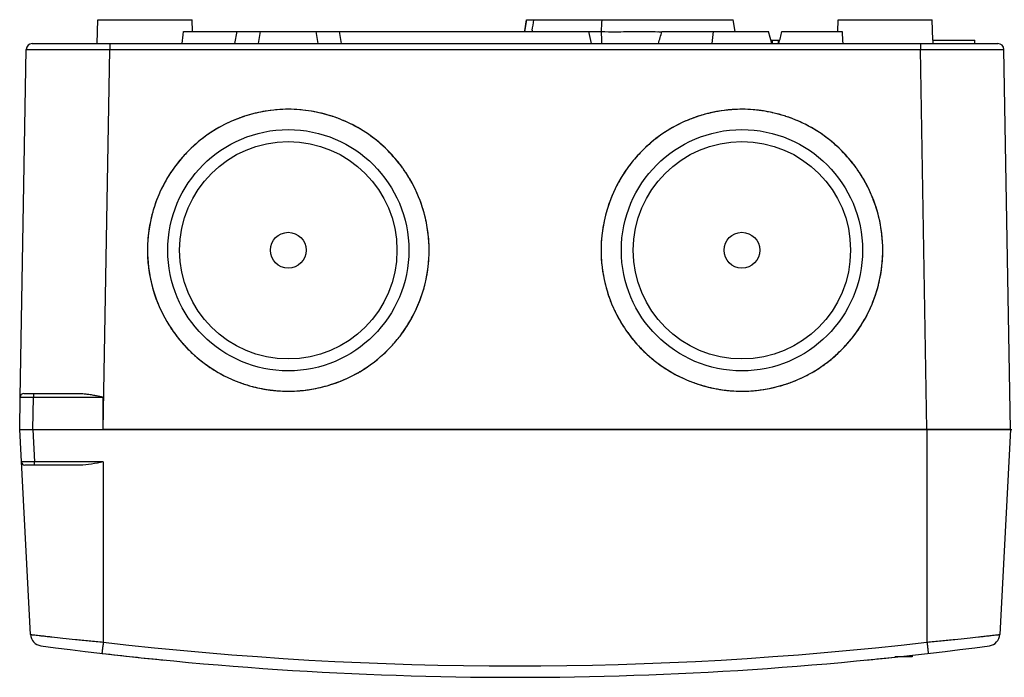
# Model space of a CAD drawing. Units: millimetres. Extents: x 148 to 382, y 143 to 408.
# Drawn here: x 218 to 300, y 143 to 198 of the extents above; entities that cross this region are included whole.
import ezdxf

# ---------------------------------------------------------------- set-up
doc = ezdxf.new("R2010")
doc.units = ezdxf.units.MM
doc.header["$LTSCALE"] = 30.734
doc.layers.get('0').update_dxf_attribs({"linetype": 'CONTINUOUS'})
for name, color, linetype in [('ALL_FEATURES', 7, 'CONTINUOUS'), ('AXIS', 7, 'CONTINUOUS'), ('EDGE_FEAT', 7, 'CONTINUOUS')]:
    doc.layers.add(name, color=color, linetype=linetype)

msp = doc.modelspace()

# ---------------------------------------------------------------- linework, layer by layer
at = {"color": 7, "linetype": 'Continuous'}
for p, q in [((224.287, 196.327), (224.339, 198.327)), ((224.339, 198.327), (232.235, 198.327)), ((232.261, 197.327), (232.235, 198.327)), ((260.253, 198.327), (260.077, 197.332)), ((260.253, 198.327), (277.546, 198.327)), ((277.721, 197.327), (277.545, 198.327)), ((277.723, 197.327), (277.546, 198.327)), ((286.313, 197.327), (286.339, 198.327)), ((286.339, 198.327), (294.235, 198.327)), ((294.279, 196.627), (294.235, 198.327)), ((237.787, 196.327), (237.963, 197.327)), ((237.963, 197.327), (242.611, 197.327)), ((242.787, 196.327), (242.611, 197.327)), ((265.443, 197.327), (266.522, 197.327)), ((271.589, 197.327), (280.523, 197.327)), ((275.787, 196.327), (275.905, 197.327)), ((280.787, 196.327), (280.523, 197.327)), ((281.64, 197.327), (286.677, 197.327)), ((280.708, 196.627), (281.46, 196.627)), ((280.839, 196.327), (280.839, 196.627)), ((281.349, 196.327), (281.349, 196.627)), ((294.271, 196.627), (297.791, 196.627)), ((294.271, 196.627), (294.279, 196.327)), ((297.791, 196.327), (297.791, 196.627)), ((217.834, 166.733), (218.342, 195.836)), ((224.786, 164.027), (225.341, 195.836)), ((236.623, 190.242), (236.601, 190.234)), ((236.624, 190.238), (236.602, 190.231)), ((243.971, 190.231), (243.949, 190.238)), ((243.972, 190.235), (243.95, 190.242)), ((274.623, 190.242), (274.601, 190.234)), ((274.624, 190.238), (274.602, 190.231)), ((281.971, 190.231), (281.949, 190.238)), ((281.972, 190.235), (281.95, 190.242)), ((230.716, 185.928), (230.693, 185.896)), ((230.722, 185.925), (230.698, 185.892)), ((249.875, 185.892), (249.852, 185.925)), ((249.881, 185.896), (249.857, 185.928)), ((249.87, 185.908), (249.865, 185.915)), ((268.716, 185.928), (268.693, 185.896)), ((268.722, 185.925), (268.698, 185.892)), ((268.709, 185.915), (268.703, 185.908)), ((287.875, 185.892), (287.852, 185.925)), ((287.881, 185.896), (287.857, 185.928)), ((287.87, 185.908), (287.865, 185.915)), ((266.525, 179.974), (266.525, 179.969)), ((228.487, 179.027), (228.487, 179.019)), ((228.487, 179.027), (228.487, 179.019)), ((252.068, 179.7), (252.067, 179.713)), ((252.067, 179.7), (252.067, 179.713)), ((252.087, 179.019), (252.087, 179.027)), ((252.087, 179.019), (252.087, 179.027)), ((266.487, 179.027), (266.487, 179.019)), ((266.487, 179.027), (266.487, 179.019)), ((290.087, 179.019), (290.087, 179.027)), ((290.087, 179.019), (290.087, 179.027)), ((251.305, 174.809), (251.312, 174.828)), ((251.305, 174.809), (251.313, 174.828)), ((230.693, 172.159), (230.717, 172.126)), ((230.698, 172.163), (230.722, 172.13)), ((231.121, 171.598), (231.127, 171.591)), ((231.122, 171.599), (231.128, 171.591)), ((249.852, 172.13), (249.876, 172.163)), ((249.857, 172.126), (249.881, 172.159)), ((249.865, 172.14), (249.87, 172.147)), ((268.693, 172.159), (268.717, 172.126)), ((268.698, 172.163), (268.722, 172.13)), ((268.703, 172.147), (268.709, 172.139)), ((287.852, 172.13), (287.876, 172.163)), ((287.857, 172.126), (287.881, 172.159)), ((236.602, 167.82), (236.624, 167.813)), ((236.603, 167.823), (236.625, 167.817)), ((243.95, 167.817), (243.972, 167.824)), ((243.951, 167.813), (243.973, 167.82)), ((274.602, 167.82), (274.624, 167.813)), ((274.603, 167.823), (274.625, 167.817)), ((281.95, 167.817), (281.972, 167.824)), ((281.951, 167.813), (281.973, 167.82)), ((293.788, 164.027), (224.786, 164.027)), ((292.537, 144.977), (291.086, 144.977)), ((292.537, 145.132), (292.537, 144.977))]:
    msp.add_line(p, q, dxfattribs=at)
for centre, radius, start, end in [((-23.182, 211.82), 290.065, 357.1361, 357.33385), ((276.587, 194.717), 16.101, 170.26824, 170.66921), ((416.775, 232.404), 155.359, 193.04865, 193.42751), ((272, 338.873), 141.549, 269.68995, 269.83409), ((131.659, 239.064), 146.022, 342.98206, 343.39195), ((116.902, 239.441), 170.036, 345.312, 345.66007), ((240.315, 178.92), 11.909, 95.9981, 108.11507), ((240.323, 178.885), 11.944, 99.51417, 106.90763), ((240.287, 179.162), 11.665, 80.43946, 99.56232), ((240.298, 179.063), 11.764, 94.61861, 95.98791), ((240.287, 179.178), 11.649, 85.30747, 94.60997), ((240.276, 179.06), 11.767, 83.93854, 85.29964), ((240.257, 178.912), 11.917, 75.24003, 83.92363), ((240.25, 178.885), 11.944, 71.95486, 80.48682), ((278.322, 178.893), 11.936, 102.36463, 108.10493), ((278.323, 178.885), 11.944, 99.51417, 106.90763), ((278.316, 178.922), 11.906, 97.28585, 102.36757), ((278.287, 179.162), 11.665, 80.43946, 99.56232), ((278.303, 179.014), 11.814, 95.98784, 97.28108), ((278.299, 179.051), 11.777, 95.28241, 95.98754), ((278.297, 179.078), 11.75, 94.61819, 95.28239), ((278.295, 179.102), 11.725, 94.09812, 94.61814), ((278.287, 179.185), 11.642, 85.30398, 94.08889), ((278.276, 179.06), 11.767, 83.93854, 85.29964), ((278.272, 179.029), 11.799, 83.61856, 83.939), ((278.27, 179.006), 11.822, 82.65094, 83.61836), ((278.264, 178.959), 11.869, 80.62562, 82.65026), ((278.254, 178.902), 11.927, 77.51428, 80.62502), ((278.25, 178.885), 11.944, 71.95486, 80.48682), ((278.251, 178.887), 11.942, 77.30686, 77.51505), ((240.259, 179.069), 11.749, 111.47207, 120.56814), ((240.282, 179.013), 11.809, 108.16298, 115.6209), ((240.295, 178.977), 11.848, 108.10687, 111.47133), ((240.312, 178.925), 11.903, 106.91081, 108.05553), ((240.257, 178.908), 11.921, 71.87992, 75.24371), ((240.304, 179.045), 11.776, 59.3693, 71.89008), ((240.275, 178.966), 11.86, 69.45216, 71.83727), ((240.306, 179.046), 11.774, 64.37276, 69.4519), ((278.26, 179.066), 11.752, 111.47241, 119.31469), ((278.282, 179.013), 11.809, 108.16298, 115.6209), ((278.295, 178.977), 11.848, 108.10687, 111.47133), ((278.312, 178.925), 11.903, 106.91081, 108.05553), ((278.253, 178.895), 11.934, 74.20176, 75.24299), ((278.259, 178.916), 11.913, 71.87917, 74.20219), ((278.283, 178.987), 11.837, 67.77957, 71.88136), ((278.275, 178.966), 11.86, 69.45216, 71.83727), ((278.306, 179.046), 11.774, 64.37276, 69.4519), ((278.312, 179.061), 11.758, 61.87655, 67.77411), ((240.226, 179.13), 11.681, 120.58219, 127.55935), ((240.342, 179.118), 11.693, 48.18858, 59.34874), ((278.22, 179.137), 11.671, 120.57466, 130.08669), ((278.237, 179.108), 11.704, 119.31806, 120.57466), ((278.327, 179.091), 11.724, 60.61356, 61.874), ((278.354, 179.137), 11.671, 56.27021, 60.61582), ((240.336, 178.988), 11.86, 127.76118, 131.76431), ((240.284, 179.053), 11.776, 127.55853, 127.75659), ((278.361, 178.96), 11.897, 130.05623, 131.76152), ((278.358, 179.147), 11.66, 53.46658, 56.26333), ((278.251, 179.004), 11.839, 48.22918, 53.46043), ((240.384, 178.932), 11.933, 131.75868, 145.45192), ((240.176, 178.917), 11.954, 39.14712, 48.23742), ((278.393, 178.924), 11.945, 131.76071, 144.17282), ((278.176, 178.917), 11.954, 39.14712, 48.23742), ((240.376, 178.936), 11.925, 136.20872, 141.82013), ((240.222, 178.958), 11.892, 35.88352, 43.79651), ((240.293, 179.013), 11.803, 35.79552, 39.14418), ((278.376, 178.936), 11.925, 136.20872, 141.82013), ((278.222, 178.958), 11.892, 35.88352, 43.79651), ((278.293, 179.013), 11.803, 35.79552, 39.14418), ((240.178, 179.09), 11.673, 144.34065, 152.5379), ((240.136, 179.116), 11.625, 145.50558, 147.60362), ((240.265, 179.025), 11.783, 141.82618, 144.13466), ((240.406, 179.096), 11.662, 26.51232, 35.7416), ((240.408, 179.096), 11.661, 33.31719, 35.66977), ((278.178, 179.09), 11.673, 144.34065, 152.5379), ((278.159, 179.101), 11.652, 144.25263, 147.60102), ((278.265, 179.025), 11.783, 141.82618, 144.13466), ((278.406, 179.096), 11.662, 26.51232, 35.7416), ((278.408, 179.096), 11.661, 33.31719, 35.66977), ((240.186, 179.086), 11.682, 147.60839, 156.87788), ((240.403, 179.095), 11.666, 27.45787, 33.30936), ((278.177, 179.092), 11.672, 147.60684, 154.64524), ((278.403, 179.095), 11.666, 27.45787, 33.30936), ((240.359, 179.072), 11.715, 24.12244, 26.51561), ((278.217, 179.071), 11.717, 154.63911, 155.82822), ((240.338, 179.023), 11.847, 158.07346, 161.4341), ((240.222, 179.069), 11.723, 156.86954, 158.06851), ((240.125, 178.981), 11.966, 11.67196, 24.06219), ((278.406, 178.995), 11.921, 155.86489, 175.28809), ((240.499, 178.97), 12.017, 163.62479, 164.32848), ((240.461, 178.981), 11.977, 161.43104, 163.62575), ((240.509, 178.967), 12.027, 165.79487, 168.12976), ((240.513, 178.966), 12.032, 164.32857, 165.79529), ((240.155, 179.028), 11.669, 171.95023, 174.18675), ((240.22, 179.019), 11.734, 171.41189, 171.95135), ((240.399, 178.99), 11.915, 168.12745, 171.40171), ((240.094, 178.973), 11.998, 11.336, 11.67914), ((240.403, 179.028), 11.684, 3.56518, 11.37197), ((240.138, 179.03), 11.651, 174.18974, 180.01357), ((278.153, 179.029), 11.666, 175.37999, 180.01061), ((240.221, 179.028), 11.734, 177.58035, 180.00239), ((240.242, 179.027), 11.755, 180.04116, 181.63037), ((240.412, 179.025), 11.675, 355.91111, 359.96645), ((240.451, 179.032), 11.636, 3.35853, 3.56037), ((240.364, 179.028), 11.723, 359.99755, 3.28773), ((278.257, 179.027), 11.77, 178.79372, 180.00072), ((278.207, 179.027), 11.72, 180.03987, 183.35283), ((278.423, 179.025), 11.664, 355.31943, 359.96818), ((278.433, 179.031), 11.654, 2.29678, 3.35826), ((278.34, 179.028), 11.747, 359.99871, 2.2937), ((278.317, 179.027), 11.77, 358.79372, 0.00072), ((240.155, 179.025), 11.668, 181.63085, 183.35767), ((240.114, 179.022), 11.627, 183.35833, 186.88429), ((240.463, 179.022), 11.624, 354.76005, 355.90919), ((278.118, 179.023), 11.631, 183.35846, 184.17991), ((278.116, 179.023), 11.629, 184.18036, 186.27981), ((240.155, 179.027), 11.668, 186.88292, 187.19149), ((240.315, 179.05), 11.83, 187.20412, 191.20183), ((240.356, 179.035), 11.732, 350.97238, 352.51948), ((240.422, 179.027), 11.665, 352.52024, 353.63199), ((240.453, 179.023), 11.633, 353.63219, 354.75985), ((278.151, 179.027), 11.664, 186.28007, 187.52868), ((278.226, 179.037), 11.739, 187.5296, 189.21012), ((278.329, 179.039), 11.759, 350.40961, 352.29507), ((278.438, 179.025), 11.649, 352.29548, 355.31555), ((240.437, 179.071), 11.954, 191.18785, 205.24334), ((240.064, 179.088), 12.029, 345.60341, 348.08708), ((240.093, 179.082), 11.999, 348.08759, 348.80265), ((240.12, 179.076), 11.972, 348.80267, 349.13185), ((240.226, 179.056), 11.863, 349.12978, 350.97112), ((278.372, 179.061), 11.888, 189.21166, 191.19927), ((278.5, 179.086), 12.018, 191.19767, 199.41624), ((278.07, 179.086), 12.022, 346.43947, 348.33433), ((278.096, 179.081), 11.995, 348.33476, 348.80271), ((278.184, 179.064), 11.906, 348.80096, 350.4094), ((240.143, 179.065), 11.946, 339.22706, 345.61676), ((278.095, 179.079), 11.996, 342.43784, 343.78503), ((278.064, 179.088), 12.028, 343.78506, 345.69636), ((278.058, 179.089), 12.035, 345.69613, 346.43981), ((278.376, 179.045), 11.888, 199.42829, 199.65994), ((278.268, 179.005), 11.773, 199.65522, 204.1161), ((278.311, 179.004), 11.767, 334.64325, 342.46615), ((240.357, 178.983), 11.717, 334.63911, 335.86839), ((240.354, 178.985), 11.721, 335.8684, 337.0514), ((240.326, 178.996), 11.751, 337.05294, 339.12384), ((278.215, 178.983), 11.715, 204.12245, 206.31925), ((240.172, 178.96), 11.666, 205.30738, 218.68964), ((240.396, 178.964), 11.673, 324.34065, 332.5379), ((240.405, 178.958), 11.663, 327.31613, 333.44676), ((240.363, 178.981), 11.711, 333.44153, 334.6391), ((278.207, 178.979), 11.706, 206.31953, 206.72439), ((278.167, 178.958), 11.661, 206.72088, 215.7421), ((278.171, 178.96), 11.666, 207.45787, 213.30936), ((278.396, 178.964), 11.673, 324.34065, 332.5379), ((240.166, 178.958), 11.661, 213.31719, 215.66977), ((240.398, 178.965), 11.672, 324.2536, 326.29238), ((240.447, 178.932), 11.613, 326.29411, 327.31405), ((240.352, 179.097), 11.892, 215.88352, 223.79651), ((240.324, 179.076), 11.857, 218.6647, 219.09347), ((240.37, 179.114), 11.918, 219.14351, 222.34103), ((240.182, 179.13), 11.944, 310.06123, 324.1732), ((240.198, 179.118), 11.925, 316.20872, 321.82013), ((240.309, 179.03), 11.783, 321.82618, 324.13466), ((278.281, 179.041), 11.803, 215.79552, 219.14418), ((278.352, 179.097), 11.892, 215.88352, 223.79651), ((278.406, 179.145), 11.965, 219.15148, 226.79519), ((278.198, 179.118), 11.925, 316.20872, 321.82013), ((278.309, 179.03), 11.783, 321.82618, 324.13466), ((240.401, 179.142), 11.959, 222.33936, 222.6591), ((240.415, 179.154), 11.977, 222.65923, 227.68442), ((278.158, 179.156), 11.979, 312.90799, 316.41064), ((240.382, 179.119), 11.93, 227.68665, 228.23501), ((240.361, 179.095), 11.898, 228.23451, 229.90908), ((240.341, 179.071), 11.867, 229.90972, 230.14877), ((240.329, 179.057), 11.848, 230.14862, 230.95731), ((240.247, 179.054), 11.844, 308.63548, 310.05605), ((278.39, 179.127), 11.941, 226.79495, 228.23469), ((278.372, 179.108), 11.914, 228.235, 228.79553), ((278.355, 179.089), 11.889, 228.79533, 229.90944), ((278.272, 178.987), 11.758, 229.90085, 235.75477), ((278.252, 179.049), 11.837, 307.07239, 311.18593), ((278.192, 179.119), 11.93, 311.18269, 312.90727), ((240.214, 178.909), 11.66, 230.93516, 239.35295), ((240.368, 178.895), 11.645, 300.92207, 304.34877), ((240.346, 178.925), 11.681, 304.35354, 306.81499), ((240.288, 179.004), 11.78, 306.81406, 308.63588), ((278.186, 178.865), 11.609, 235.76754, 236.48802), ((278.213, 178.906), 11.657, 236.48969, 239.35298), ((278.372, 178.888), 11.637, 301.45786, 304.67561), ((278.338, 178.936), 11.695, 304.67949, 307.06907), ((240.257, 178.982), 11.745, 239.35761, 246.01419), ((240.317, 178.982), 11.745, 293.26144, 300.56921), ((240.345, 178.932), 11.688, 300.57487, 300.92378), ((278.24, 178.952), 11.711, 239.35239, 241.52382), ((278.251, 178.972), 11.733, 241.5234, 242.36226), ((278.276, 179.025), 11.792, 242.37415, 251.88632), ((278.268, 179.008), 11.774, 244.37276, 249.4519), ((278.314, 178.99), 11.754, 293.3569, 298.71192), ((278.329, 178.96), 11.72, 298.71444, 299.31821), ((278.341, 178.939), 11.696, 299.31768, 301.45826), ((240.304, 179.099), 11.872, 246.0371, 255.24868), ((240.298, 179.089), 11.86, 249.45216, 251.83727), ((240.323, 179.169), 11.944, 251.95486, 260.48682), ((240.322, 179.165), 11.94, 255.24293, 255.61415), ((240.319, 179.151), 11.925, 255.61234, 262.56599), ((240.261, 179.113), 11.886, 276.23819, 281.69124), ((240.251, 179.169), 11.944, 279.51417, 286.90763), ((240.259, 179.132), 11.906, 281.68311, 293.23196), ((240.262, 179.13), 11.903, 286.91081, 288.05553), ((278.298, 179.089), 11.86, 249.45216, 251.83727), ((278.317, 179.147), 11.921, 251.87992, 255.24371), ((278.323, 179.169), 11.944, 251.95486, 260.48682), ((278.319, 179.153), 11.927, 255.24147, 262.64196), ((278.259, 179.135), 11.909, 275.9981, 288.11507), ((278.251, 179.169), 11.944, 279.51417, 286.90763), ((278.262, 179.13), 11.903, 286.91081, 288.05553), ((278.268, 179.112), 11.884, 288.10875, 288.68235), ((278.291, 179.045), 11.813, 288.67864, 293.35082), ((240.287, 178.893), 11.665, 260.43946, 279.56232), ((240.304, 179.044), 11.818, 262.57378, 263.93855), ((240.297, 178.984), 11.757, 263.93805, 265.85025), ((240.287, 178.852), 11.624, 265.85311, 273.50334), ((240.28, 178.94), 11.713, 273.51052, 274.61842), ((240.276, 178.996), 11.769, 274.61882, 276.23193), ((278.287, 178.893), 11.665, 260.43946, 279.56232), ((278.303, 179.038), 11.812, 262.65058, 264.21801), ((278.298, 178.989), 11.762, 264.21834, 265.29984), ((278.288, 178.851), 11.623, 265.2924, 270.86235), ((278.286, 178.793), 11.566, 270.87344, 271.12652), ((278.284, 178.887), 11.66, 271.13099, 274.62174), ((278.276, 178.991), 11.764, 274.61861, 275.98791), ((259.287, 443.273), 300, 263.38037, 264.3856), ((259.287, 443.273), 300, 275.6144, 276.09436)]:
    msp.add_arc(centre, radius, start, end, dxfattribs=at)
for centre, major_axis, ratio, start_param, end_param in [((228.287, 207.38), (0, 21.044), 0.174372, -2.123798, -2.068858), ((290.182, 207.345), (0.726, 21.049), 0.170999, -4.210457, -4.155596)]:
    msp.add_ellipse(centre, major_axis=major_axis, ratio=ratio, start_param=start_param, end_param=end_param, dxfattribs=at)
for points, knots in [([(260.079, 197.331), (260.091, 197.408), (260.148, 197.74), (260.208, 198.072), (260.253, 198.327)], [0, 0, 0, 0, 0.230038, 1, 1, 1, 1]), ([(266.521, 197.327), (266.91, 197.326), (267.893, 197.322), (269.464, 197.334), (270.646, 197.328), (271.234, 197.325)], [0, 0, 0, 0, 0.247473, 0.626241, 1, 1, 1, 1]), ([(235.176, 189.662), (234.54, 189.357), (233.322, 188.631), (232.255, 187.697), (231.768, 187.189)], [0, 0, 0, 0, 0.50045, 1, 1, 1, 1]), ([(248.806, 187.189), (248.319, 187.697), (247.252, 188.631), (246.034, 189.357), (245.398, 189.662)], [0, 0, 0, 0, 0.499552, 1, 1, 1, 1]), ([(273.176, 189.662), (272.54, 189.357), (271.322, 188.631), (270.255, 187.697), (269.768, 187.189)], [0, 0, 0, 0, 0.50045, 1, 1, 1, 1]), ([(286.806, 187.189), (286.319, 187.697), (285.252, 188.631), (284.034, 189.357), (283.398, 189.662)], [0, 0, 0, 0, 0.499552, 1, 1, 1, 1]), ([(229.82, 184.474), (229.422, 183.708), (228.798, 182.091), (228.534, 180.378), (228.497, 179.523)], [0, 0, 0, 0, 0.502108, 1, 1, 1, 1]), ([(252.087, 179.027), (252.087, 179.965), (251.856, 181.853), (251.19, 183.636), (250.754, 184.474)], [0, 0, 0, 0, 0.498136, 1, 1, 1, 1]), ([(267.82, 184.474), (267.403, 183.672), (266.757, 181.972), (266.508, 180.172), (266.49, 179.275)], [0, 0, 0, 0, 0.502021, 1, 1, 1, 1]), ([(290.087, 179.027), (290.087, 179.965), (289.856, 181.853), (289.19, 183.636), (288.754, 184.474)], [0, 0, 0, 0, 0.498136, 1, 1, 1, 1]), ([(290.067, 179.713), (290.02, 180.504), (289.763, 182.087), (289.198, 183.587), (288.842, 184.302)], [0, 0, 0, 0, 0.497872, 1, 1, 1, 1]), ([(228.487, 179.027), (228.487, 178.09), (228.718, 176.201), (229.384, 174.419), (229.82, 173.581)], [0, 0, 0, 0, 0.498136, 1, 1, 1, 1]), ([(250.754, 173.581), (251.19, 174.419), (251.856, 176.201), (252.087, 178.09), (252.087, 179.027)], [0, 0, 0, 0, 0.501853, 1, 1, 1, 1]), ([(266.487, 179.027), (266.487, 178.09), (266.718, 176.201), (267.384, 174.419), (267.82, 173.581)], [0, 0, 0, 0, 0.498136, 1, 1, 1, 1]), ([(288.754, 173.581), (289.171, 174.383), (289.816, 176.082), (290.065, 177.883), (290.084, 178.779)], [0, 0, 0, 0, 0.502021, 1, 1, 1, 1]), ([(286.834, 170.896), (287.265, 171.348), (288.054, 172.318), (288.679, 173.403), (288.945, 173.965)], [0, 0, 0, 0, 0.500976, 1, 1, 1, 1]), ([(231.768, 170.866), (232.375, 170.233), (233.733, 169.095), (235.313, 168.292), (236.136, 167.984)], [0, 0, 0, 0, 0.49942, 1, 1, 1, 1]), ([(243.973, 167.82), (244.886, 168.12), (246.643, 168.943), (248.143, 170.174), (248.806, 170.866)], [0, 0, 0, 0, 0.50065, 1, 1, 1, 1]), ([(269.768, 170.866), (270.255, 170.358), (271.322, 169.424), (272.54, 168.698), (273.176, 168.393)], [0, 0, 0, 0, 0.499552, 1, 1, 1, 1]), ([(281.973, 167.82), (282.886, 168.12), (284.643, 168.943), (286.143, 170.174), (286.806, 170.866)], [0, 0, 0, 0, 0.50065, 1, 1, 1, 1])]:
    msp.add_open_spline(points, degree=3, knots=knots, dxfattribs=at)
for points in [[(260.717, 197.438), (260.768, 197.734), (260.816, 198.031), (260.864, 198.327)], [(266.561, 196.327), (266.547, 196.661), (266.534, 196.994), (266.521, 197.327)]]:
    msp.add_open_spline(points, degree=3, dxfattribs=at)
at = {"layer": 'ALL_FEATURES', "color": 7, "linetype": 'Continuous'}
msp.add_line((300.787, 164.027), (293.787, 164.027), dxfattribs=at)
at = {"layer": 'AXIS', "color": 7, "linetype": 'Continuous'}
for centre, radius in [((240.287, 179.027), 10.1), ((278.287, 179.027), 10.1), ((240.287, 179.027), 9.1), ((278.287, 179.027), 9.1), ((240.287, 179.027), 1.5), ((278.287, 179.027), 1.5)]:
    msp.add_circle(centre, radius, dxfattribs=at)
at = {"layer": 'EDGE_FEAT', "color": 7, "linetype": 'Continuous'}
for p, q in [((231.511, 197.327), (237.963, 197.327)), ((235.817, 196.327), (235.994, 197.327)), ((242.611, 197.327), (265.428, 197.327)), ((244.757, 196.327), (244.58, 197.327)), ((218.842, 196.327), (299.732, 196.327)), ((225.341, 196.327), (225.341, 195.836)), ((293.233, 196.327), (293.233, 195.836)), ((218.342, 195.836), (300.232, 195.836)), ((218.402, 195.837), (218.714, 195.838)), ((218.714, 195.838), (220.079, 195.84)), ((220.079, 195.84), (222.663, 195.839)), ((222.663, 195.839), (224.427, 195.837)), ((293.233, 195.836), (295.044, 195.838)), ((293.788, 164.027), (293.233, 195.836)), ((295.044, 195.838), (298.182, 195.84)), ((298.182, 195.84), (299.699, 195.839)), ((300.787, 164.027), (300.232, 195.836)), ((217.787, 164.027), (217.834, 166.733)), ((218.134, 167.027), (222.828, 167.027)), ((218.887, 164.027), (218.934, 166.733)), ((218.934, 167.027), (218.934, 166.733)), ((218.934, 166.733), (224.786, 166.733)), ((224.786, 164.027), (224.786, 166.733)), ((218.687, 146.855), (217.787, 164.027)), ((217.787, 164.027), (293.787, 164.027)), ((218.885, 164.027), (219.028, 161.312)), ((293.787, 164.027), (293.787, 146.218)), ((293.788, 164.027), (304.287, 164.027)), ((300.787, 164.027), (299.887, 146.855)), ((222.834, 161.027), (218.229, 161.027)), ((219.028, 161.027), (219.028, 161.312)), ((224.787, 161.312), (219.028, 161.312)), ((224.787, 161.312), (224.787, 146.218))]:
    msp.add_line(p, q, dxfattribs=at)
for points in [[(218.342, 195.836), (218.357, 195.837), (218.402, 195.837)], [(299.699, 195.839), (300.097, 195.838), (300.172, 195.837), (300.217, 195.837), (300.232, 195.836)]]:
    msp.add_lwpolyline(points, dxfattribs=at)
for centre, radius, start, end in [((218.842, 195.827), 0.5, 90.00332, 179.00006), ((299.732, 195.827), 0.5, 1, 90), ((218.134, 166.727), 0.3, 90.01277, 179.00022), ((218.229, 161.327), 0.3, 183, 270), ((219.686, 146.907), 1, 183, 262.38903), ((298.888, 146.907), 1, 277.61097, 357), ((259.287, 443.221), 299, 263.37419, 276.62581), ((259.287, 443.273), 300, 262.38903, 277.61097)]:
    msp.add_arc(centre, radius, start, end, dxfattribs=at)
for points, knots in [([(217.834, 166.733), (217.834, 166.734), (217.846, 166.731), (217.857, 166.735), (217.886, 166.733), (217.921, 166.734), (217.967, 166.734), (218.047, 166.735), (218.166, 166.735), (218.331, 166.735), (218.519, 166.734), (218.722, 166.733), (218.863, 166.733), (218.934, 166.733)], [0, 0, 0, 0, 0.004849, 0.019265, 0.043101, 0.076177, 0.118143, 0.168575, 0.292962, 0.444447, 0.617293, 0.805084, 1, 1, 1, 1]), ([(222.828, 167.027), (222.99, 167.027), (223.276, 167.007), (223.683, 166.953), (223.989, 166.9), (224.234, 166.853), (224.42, 166.82), (224.603, 166.777), (224.725, 166.745), (224.786, 166.733)], [0, 0, 0, 0, 0.245309, 0.431993, 0.620359, 0.71501, 0.809895, 0.904896, 1, 1, 1, 1]), ([(219.028, 161.312), (218.956, 161.311), (218.816, 161.309), (218.613, 161.307), (218.425, 161.305), (218.261, 161.305), (218.142, 161.305), (218.062, 161.306), (218.016, 161.307), (217.981, 161.308), (217.953, 161.308), (217.94, 161.311), (217.929, 161.31), (217.929, 161.312)], [0, 0, 0, 0, 0.194838, 0.382549, 0.555325, 0.706754, 0.831099, 0.88152, 0.923485, 0.956576, 0.98045, 0.994944, 1, 1, 1, 1]), ([(224.787, 161.312), (224.461, 161.244), (223.816, 161.112), (223.159, 161.027), (222.834, 161.027)], [0, 0, 0, 0, 0.505525, 1, 1, 1, 1]), ([(218.687, 146.855), (218.689, 146.854), (218.699, 146.855), (218.721, 146.851), (218.758, 146.847), (218.837, 146.838), (218.97, 146.824), (219.172, 146.801), (219.429, 146.773), (219.737, 146.739), (220.093, 146.7), (220.655, 146.639), (221.449, 146.555), (222.489, 146.447), (223.616, 146.333), (224.392, 146.256), (224.787, 146.218)], [0, 0, 0, 0, 0.001221, 0.004865, 0.010917, 0.019366, 0.043385, 0.076664, 0.118864, 0.169563, 0.228238, 0.294321, 0.446008, 0.618682, 0.80576, 1, 1, 1, 1]), ([(293.787, 146.218), (294.182, 146.256), (294.958, 146.333), (296.085, 146.447), (297.125, 146.555), (297.919, 146.639), (298.48, 146.7), (298.837, 146.739), (299.145, 146.773), (299.402, 146.801), (299.604, 146.824), (299.737, 146.838), (299.816, 146.847), (299.853, 146.851), (299.874, 146.855), (299.885, 146.854), (299.887, 146.855)], [0, 0, 0, 0, 0.19424, 0.381318, 0.553992, 0.705679, 0.771762, 0.830437, 0.881136, 0.923336, 0.956615, 0.980634, 0.989083, 0.995135, 0.998779, 1, 1, 1, 1]), ([(224.787, 146.218), (224.78, 146.156), (224.766, 146.035), (224.745, 145.859), (224.726, 145.698), (224.708, 145.558), (224.696, 145.456), (224.687, 145.389), (224.683, 145.35), (224.678, 145.32), (224.676, 145.296), (224.672, 145.287), (224.673, 145.277), (224.672, 145.277)], [0, 0, 0, 0, 0.197402, 0.3865, 0.559418, 0.710137, 0.833358, 0.883307, 0.924814, 0.957435, 0.980946, 0.995183, 1, 1, 1, 1]), ([(293.787, 146.218), (293.794, 146.156), (293.808, 146.035), (293.829, 145.859), (293.848, 145.698), (293.865, 145.558), (293.878, 145.456), (293.887, 145.389), (293.891, 145.35), (293.896, 145.32), (293.898, 145.296), (293.902, 145.287), (293.901, 145.277), (293.902, 145.277)], [0, 0, 0, 0, 0.197397, 0.386491, 0.559407, 0.710124, 0.833345, 0.883295, 0.924804, 0.957426, 0.98094, 0.99518, 1, 1, 1, 1])]:
    msp.add_open_spline(points, degree=3, knots=knots, dxfattribs=at)

doc.saveas('drawing.dxf')
